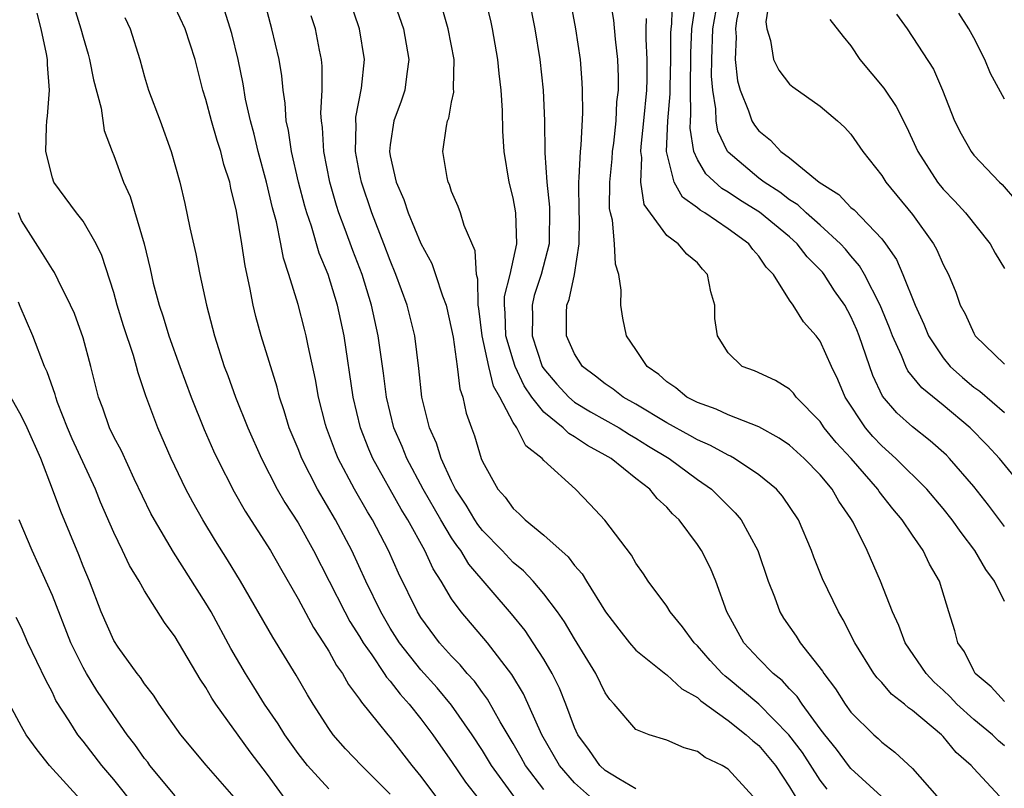
# Model space of a CAD drawing. Units: inches. Extents: x 2619000 to 2622000, y 1485000 to 1488000.
# Drawn here: x 2620273 to 2620337, y 1485526 to 1485576 of the extents above; entities that cross this region are included whole.
import ezdxf

# ---------------------------------------------------------------- set-up
doc = ezdxf.new("R2010")
doc.units = ezdxf.units.IN
doc.header["$MEASUREMENT"] = 0
doc.layers.add('LD26191485_2ft', color=186, linetype='Continuous')

msp = doc.modelspace()

# ---------------------------------------------------------------- linework, layer by layer
at = {"layer": 'LD26191485_2ft'}
for points, elevation in [([(2620320.606, 1485525), (2620319, 1485526.758), (2620318.609, 1485527), (2620317.516, 1485527.516), (2620317, 1485527.902), (2620316.139, 1485528.139), (2620315, 1485528.656), (2620313.855, 1485529), (2620313, 1485529.343), (2620311.577, 1485531), (2620311.291, 1485531.291), (2620311, 1485531.727), (2620310.395, 1485533), (2620309, 1485535.243), (2620308.349, 1485536.349), (2620307.882, 1485537), (2620307, 1485538.178), (2620306.305, 1485539), (2620305.678, 1485539.679), (2620305, 1485540.234), (2620304.282, 1485541), (2620303, 1485542.316), (2620302.701, 1485542.701), (2620302.502, 1485543), (2620301.953, 1485543.953), (2620301.255, 1485545), (2620301, 1485545.518), (2620300.312, 1485547), (2620300.011, 1485548.011), (2620299.559, 1485549), (2620299.064, 1485551), (2620298.869, 1485552.869), (2620298.595, 1485555), (2620298.092, 1485557), (2620297.375, 1485559), (2620297, 1485559.894), (2620296.589, 1485561), (2620295.801, 1485563), (2620295.122, 1485565), (2620295, 1485565.613), (2620294.741, 1485567), (2620294.772, 1485568.772), (2620294.756, 1485569), (2620294.767, 1485569.233), (2620295.133, 1485571.133), (2620295.332, 1485573), (2620294.995, 1485574.995), (2620293.985, 1485578.015)], 9240), ([(2620309.968, 1485525), (2620309, 1485525.873), (2620308.015, 1485527), (2620306.878, 1485529), (2620305.67, 1485531.67), (2620304.921, 1485532.921), (2620303.325, 1485535), (2620301.622, 1485537), (2620301, 1485537.863), (2620300.324, 1485539), (2620299.803, 1485539.802), (2620299.253, 1485541), (2620298.14, 1485543), (2620297.707, 1485543.708), (2620295.868, 1485547), (2620295.608, 1485547.608), (2620295.069, 1485549), (2620294.595, 1485551), (2620293.997, 1485555), (2620293.564, 1485557), (2620292.957, 1485559), (2620292.378, 1485560.378), (2620291.864, 1485562.136), (2620291.562, 1485563), (2620291.436, 1485563.436), (2620291.037, 1485565), (2620290.574, 1485567), (2620290.382, 1485568.381), (2620290.234, 1485569), (2620290.166, 1485570.166), (2620290.023, 1485571), (2620289.938, 1485571.938), (2620289.761, 1485573), (2620289.298, 1485575), (2620288.808, 1485576.808)], 9236), ([(2620297.173, 1485577), (2620297.861, 1485575), (2620298.221, 1485573), (2620298.077, 1485572.077), (2620297.945, 1485571), (2620297.71, 1485570.29), (2620297.235, 1485569), (2620297, 1485567.439), (2620296.953, 1485567), (2620297, 1485566.733), (2620297.383, 1485565), (2620297.877, 1485563.877), (2620298.176, 1485563), (2620299, 1485561.02), (2620299.702, 1485559.702), (2620299.952, 1485559), (2620300.407, 1485557.594), (2620300.632, 1485557), (2620301, 1485555.414), (2620301.094, 1485554.906), (2620301.36, 1485553), (2620301.536, 1485551.536), (2620301.735, 1485551), (2620301.953, 1485549.953), (2620302.281, 1485549), (2620302.482, 1485548.482), (2620302.92, 1485547), (2620303, 1485546.809), (2620304.004, 1485545), (2620304.48, 1485544.48), (2620305, 1485543.738), (2620305.4, 1485543.4), (2620305.775, 1485543), (2620307, 1485542.012), (2620308.584, 1485540.584), (2620309, 1485540.03), (2620309.492, 1485539.492), (2620309.78, 1485539), (2620311.011, 1485537), (2620311.875, 1485535.875), (2620312.576, 1485535), (2620313, 1485534.518), (2620314.939, 1485532.939), (2620315, 1485532.91), (2620315.984, 1485531.984), (2620317, 1485531.432), (2620317.218, 1485531.218), (2620319, 1485529.937), (2620320.185, 1485529), (2620320.603, 1485528.603), (2620321, 1485528.294), (2620322.087, 1485527), (2620323, 1485525.611), (2620323.373, 1485525)], 9242), ([(2620328.96, 1485525), (2620327, 1485526.791), (2620326.83, 1485527), (2620326.064, 1485528.064), (2620325.292, 1485529), (2620325, 1485529.391), (2620323.814, 1485531), (2620323.494, 1485531.494), (2620323, 1485531.994), (2620322.527, 1485532.526), (2620321.923, 1485533), (2620321, 1485533.941), (2620320.013, 1485535), (2620318.916, 1485537), (2620318.199, 1485539), (2620317.852, 1485539.852), (2620317.274, 1485541), (2620317, 1485541.403), (2620315.802, 1485543), (2620315.385, 1485543.385), (2620315, 1485543.822), (2620314.387, 1485544.387), (2620313.894, 1485545), (2620313, 1485545.688), (2620311.38, 1485547), (2620311, 1485547.226), (2620309.84, 1485547.84), (2620309, 1485548.414), (2620308.625, 1485548.625), (2620308.262, 1485549), (2620307, 1485550.012), (2620306.23, 1485551), (2620305.726, 1485551.726), (2620305.136, 1485553), (2620305, 1485553.41), (2620304.537, 1485555), (2620304.493, 1485556.493), (2620304.44, 1485557), (2620304.432, 1485557.568), (2620304.802, 1485559), (2620305.241, 1485561), (2620305.173, 1485563), (2620305, 1485563.981), (2620304.739, 1485565), (2620304.425, 1485567), (2620304.336, 1485568.336), (2620304.317, 1485569.684), (2620304.22, 1485571), (2620304.085, 1485572.085), (2620304.013, 1485573), (2620303.663, 1485575), (2620303.546, 1485575.546), (2620303.176, 1485577)], 9246), ([(2620306.014, 1485577), (2620306.412, 1485575), (2620306.731, 1485573), (2620306.948, 1485571), (2620307.049, 1485569), (2620307.076, 1485566.924), (2620307.187, 1485565), (2620307.374, 1485563.373), (2620307.358, 1485561), (2620306.827, 1485559), (2620306.38, 1485557.62), (2620306.24, 1485557), (2620306.265, 1485556.266), (2620306.235, 1485555), (2620306.902, 1485553), (2620307, 1485552.836), (2620307.84, 1485551.84), (2620308.621, 1485551), (2620309, 1485550.683), (2620310.05, 1485550.05), (2620311.911, 1485549), (2620312.574, 1485548.574), (2620313, 1485548.332), (2620313.816, 1485547.816), (2620315.156, 1485547), (2620317, 1485545.631), (2620317.908, 1485545), (2620319, 1485543.911), (2620319.469, 1485543.469), (2620319.848, 1485543), (2620320.939, 1485541), (2620321.607, 1485539), (2620322.012, 1485537.988), (2620322.363, 1485537), (2620322.608, 1485536.607), (2620323.425, 1485535.425), (2620323.691, 1485535), (2620325.146, 1485533.146), (2620325.227, 1485533), (2620325.99, 1485531.99), (2620326.617, 1485531), (2620327, 1485530.475), (2620328.494, 1485529), (2620328.763, 1485528.763), (2620329, 1485528.518), (2620329.855, 1485527.855), (2620331, 1485526.799), (2620332.582, 1485525)], 9248), ([(2620336.677, 1485525), (2620335, 1485526.791), (2620334.825, 1485527), (2620333.85, 1485527.85), (2620333, 1485528.883), (2620332.883, 1485529), (2620331, 1485530.587), (2620330.754, 1485530.754), (2620330.474, 1485531), (2620329.647, 1485531.647), (2620329, 1485532.402), (2620328.711, 1485532.711), (2620328.493, 1485533), (2620327.249, 1485535), (2620326.496, 1485536.496), (2620326.181, 1485537), (2620325.151, 1485539.151), (2620324.581, 1485540.581), (2620324.434, 1485541), (2620323.587, 1485543), (2620322.549, 1485544.548), (2620322.144, 1485545), (2620321, 1485545.94), (2620319.418, 1485547), (2620319.153, 1485547.152), (2620319, 1485547.21), (2620317.86, 1485547.859), (2620317, 1485548.211), (2620316.51, 1485548.51), (2620315, 1485549.33), (2620313, 1485550.539), (2620312.172, 1485551), (2620311.522, 1485551.522), (2620311, 1485551.861), (2620310.367, 1485552.368), (2620309.523, 1485553), (2620309, 1485553.829), (2620308.482, 1485555), (2620308.486, 1485556.486), (2620308.503, 1485557), (2620308.647, 1485557.353), (2620308.988, 1485559), (2620309.303, 1485561), (2620309.321, 1485562.68), (2620309.302, 1485563), (2620309.278, 1485565), (2620309.31, 1485565.31), (2620309.379, 1485567), (2620309.428, 1485567.428), (2620309.532, 1485569.532), (2620309.518, 1485571), (2620309.497, 1485571.497), (2620309.378, 1485573), (2620309.095, 1485575), (2620308.719, 1485577)], 9250), ([(2620337, 1485528.28), (2620336.601, 1485528.601), (2620336.205, 1485529), (2620335, 1485529.984), (2620333.886, 1485531), (2620333.466, 1485531.466), (2620333, 1485531.912), (2620332.425, 1485532.425), (2620331.884, 1485533), (2620330.532, 1485535), (2620330.117, 1485536.117), (2620329.705, 1485537), (2620328.922, 1485539), (2620328.044, 1485541), (2620327.137, 1485542.863), (2620327, 1485543.093), (2620326.212, 1485544.212), (2620325.779, 1485545), (2620325, 1485545.928), (2620323.953, 1485547), (2620323, 1485547.868), (2620322.333, 1485548.333), (2620321, 1485549.064), (2620319, 1485549.851), (2620318.221, 1485550.221), (2620317, 1485550.642), (2620316.315, 1485551), (2620315.6, 1485551.6), (2620315, 1485552.005), (2620314.483, 1485552.483), (2620313.72, 1485553), (2620313, 1485554.112), (2620312.394, 1485555), (2620312.149, 1485556.149), (2620312.011, 1485557), (2620312.039, 1485557.961), (2620311.876, 1485559), (2620311.658, 1485559.658), (2620311.6, 1485561), (2620311.463, 1485562.538), (2620311.333, 1485563), (2620311.284, 1485563.284), (2620311.306, 1485565), (2620311.461, 1485566.539), (2620311.475, 1485567), (2620311.549, 1485567.549), (2620311.7, 1485569), (2620311.758, 1485570.242), (2620311.852, 1485571), (2620311.861, 1485571.861), (2620311.819, 1485573), (2620311.669, 1485574.331), (2620311.556, 1485575.556), (2620311.315, 1485577)], 9252), ([(2620337, 1485537.684), (2620336.346, 1485539), (2620335.778, 1485539.778), (2620335.074, 1485541), (2620334.172, 1485542.171), (2620333.597, 1485543), (2620333, 1485543.749), (2620331.936, 1485545), (2620329.924, 1485547), (2620329, 1485547.825), (2620328.433, 1485548.433), (2620327.941, 1485549), (2620326.622, 1485551), (2620326.142, 1485552.142), (2620325.737, 1485553), (2620325, 1485554.651), (2620324.725, 1485555), (2620323.898, 1485555.898), (2620323.226, 1485557), (2620323, 1485557.327), (2620321.946, 1485559), (2620321.475, 1485559.475), (2620321, 1485560.178), (2620320.611, 1485560.611), (2620320.338, 1485561), (2620319, 1485561.961), (2620317.479, 1485563), (2620317.174, 1485563.173), (2620317, 1485563.329), (2620316.022, 1485564.022), (2620315.478, 1485565), (2620314.991, 1485567), (2620315.07, 1485569), (2620315.228, 1485570.771), (2620315.227, 1485571.226), (2620315.279, 1485573), (2620315.276, 1485574.724), (2620315.288, 1485575), (2620315.334, 1485575.334), (2620315.389, 1485577)], 9256), ([(2620337, 1485542.565), (2620335.953, 1485543.953), (2620335, 1485545.173), (2620333.417, 1485547), (2620333.211, 1485547.211), (2620332.159, 1485548.16), (2620331, 1485549.058), (2620329.981, 1485549.98), (2620329.062, 1485551.062), (2620328.412, 1485552.412), (2620327.531, 1485555), (2620327.381, 1485555.381), (2620327, 1485556.254), (2620326.589, 1485557), (2620325.937, 1485557.937), (2620325.26, 1485559), (2620325.143, 1485559.143), (2620325, 1485559.303), (2620324.145, 1485560.145), (2620323.5, 1485561), (2620323, 1485561.44), (2620321.046, 1485563.046), (2620319.808, 1485563.808), (2620319, 1485564.351), (2620318.586, 1485564.586), (2620317.541, 1485565.541), (2620317, 1485566.491), (2620316.772, 1485567), (2620316.521, 1485568.521), (2620316.54, 1485569), (2620316.577, 1485569.422), (2620316.556, 1485571), (2620316.577, 1485573.423), (2620316.648, 1485575), (2620316.912, 1485576.912)], 9258), ([(2620319.842, 1485577), (2620319.547, 1485575.547), (2620319.486, 1485575), (2620319.52, 1485574.479), (2620319.449, 1485573), (2620319.606, 1485571.606), (2620319.779, 1485571), (2620320.336, 1485569.664), (2620320.545, 1485569), (2620320.713, 1485568.713), (2620321, 1485568.347), (2620321.752, 1485567.752), (2620322.439, 1485567), (2620323, 1485566.587), (2620324.937, 1485565), (2620326.203, 1485564.203), (2620327, 1485563.362), (2620327.198, 1485563.198), (2620329, 1485561.31), (2620329.243, 1485561), (2620329.966, 1485559.966), (2620330.383, 1485559), (2620331.173, 1485557), (2620331.745, 1485555.745), (2620332.05, 1485555), (2620333, 1485553.565), (2620333.467, 1485553), (2620334.269, 1485552.269), (2620335, 1485551.655), (2620335.383, 1485551.383), (2620337, 1485550.001)], 9262), ([(2620321.687, 1485577), (2620321.456, 1485575.456), (2620321.512, 1485575), (2620321.769, 1485574.231), (2620321.955, 1485573), (2620322.3, 1485572.3), (2620323, 1485571.404), (2620323.216, 1485571.216), (2620325, 1485569.954), (2620326.123, 1485569), (2620326.587, 1485568.587), (2620327, 1485568.129), (2620327.765, 1485567), (2620329, 1485565.435), (2620329.265, 1485565), (2620331, 1485562.894), (2620332.373, 1485561), (2620332.598, 1485560.598), (2620333, 1485559.649), (2620333.339, 1485559), (2620333.836, 1485557.836), (2620334.118, 1485557), (2620334.43, 1485556.43), (2620335, 1485555.158), (2620335.095, 1485555), (2620337, 1485553.138)], 9264), ([(2620297, 1485525.125), (2620295.13, 1485527), (2620294.089, 1485528.089), (2620293.285, 1485529), (2620293, 1485529.402), (2620291.975, 1485531), (2620291.607, 1485531.607), (2620290.879, 1485532.879), (2620289.351, 1485535.351), (2620287.242, 1485539), (2620286.405, 1485540.405), (2620285.633, 1485541.633), (2620284.807, 1485543), (2620284.151, 1485544.151), (2620283.702, 1485545), (2620282.741, 1485547), (2620281.864, 1485549), (2620281.084, 1485551.084), (2620280.578, 1485552.578), (2620280.479, 1485553), (2620280.279, 1485553.721), (2620279.642, 1485555.642), (2620279.228, 1485557), (2620279, 1485557.821), (2620278.233, 1485560.233), (2620277.855, 1485561), (2620277, 1485562.458), (2620276.567, 1485563), (2620275.099, 1485565), (2620275, 1485565.28), (2620274.583, 1485567), (2620274.617, 1485568.617), (2620274.643, 1485569), (2620274.695, 1485569.305), (2620274.816, 1485571), (2620274.681, 1485572.681), (2620274.685, 1485573), (2620274.623, 1485573.376), (2620274.265, 1485575), (2620274.016, 1485576.016)], 9226), ([(2620276.417, 1485576.416), (2620276.857, 1485575), (2620277, 1485574.454), (2620277.339, 1485573.339), (2620277.426, 1485573), (2620277.681, 1485571.68), (2620278.175, 1485569.825), (2620278.374, 1485568.374), (2620278.893, 1485567), (2620279, 1485566.756), (2620279.637, 1485565), (2620280.073, 1485564.073), (2620280.979, 1485560.979), (2620281.363, 1485559.363), (2620281.568, 1485558.432), (2620281.953, 1485557), (2620282.226, 1485556.227), (2620282.59, 1485555), (2620283.294, 1485553), (2620284.03, 1485551), (2620284.883, 1485548.883), (2620285.497, 1485547.497), (2620285.724, 1485547), (2620286.83, 1485544.83), (2620287.56, 1485543.56), (2620289.198, 1485541), (2620289.845, 1485539.845), (2620291, 1485537.866), (2620291.997, 1485535.997), (2620292.662, 1485535), (2620293, 1485534.457), (2620293.511, 1485533.511), (2620293.885, 1485533), (2620294.274, 1485532.274), (2620295, 1485531.319), (2620295.12, 1485531.121), (2620296.225, 1485529.775), (2620296.835, 1485529), (2620297, 1485528.819), (2620298.406, 1485527), (2620299, 1485526.269), (2620299.944, 1485525)], 9228), ([(2620305.038, 1485525), (2620303.599, 1485527), (2620303, 1485527.984), (2620302.327, 1485529), (2620301, 1485530.923), (2620300.058, 1485532.058), (2620299, 1485533.229), (2620297.599, 1485535), (2620297, 1485535.955), (2620296.38, 1485537), (2620295.408, 1485539), (2620294.49, 1485541), (2620293.447, 1485543), (2620292.272, 1485545), (2620291.24, 1485547), (2620291, 1485547.624), (2620290.428, 1485549), (2620290.103, 1485550.103), (2620289.789, 1485551), (2620289.639, 1485551.639), (2620288.607, 1485555), (2620288.25, 1485556.25), (2620288.071, 1485557), (2620287.86, 1485558.141), (2620287.548, 1485559.548), (2620287.341, 1485561), (2620287, 1485563.124), (2620286.617, 1485564.617), (2620286.546, 1485565), (2620286.164, 1485566.164), (2620285.968, 1485567), (2620285.729, 1485567.729), (2620285.364, 1485569), (2620285, 1485570.399), (2620284.805, 1485571), (2620284.294, 1485573), (2620283.655, 1485575), (2620283, 1485576.385)], 9232), ([(2620307, 1485525.433), (2620305.812, 1485527), (2620305.527, 1485527.527), (2620305, 1485528.437), (2620304.156, 1485529.844), (2620303.324, 1485531.324), (2620303, 1485531.748), (2620302.485, 1485532.484), (2620302.012, 1485533), (2620301.56, 1485533.56), (2620301, 1485534.117), (2620300.214, 1485535), (2620299, 1485536.637), (2620298.772, 1485537), (2620297.536, 1485539.536), (2620296.89, 1485541), (2620295.845, 1485543), (2620295.524, 1485543.524), (2620294.675, 1485545), (2620293.609, 1485547), (2620293.433, 1485547.433), (2620292.848, 1485549), (2620292.792, 1485549.208), (2620292.337, 1485551), (2620292.143, 1485552.143), (2620291.658, 1485554.343), (2620291.534, 1485555), (2620291.427, 1485555.427), (2620291, 1485557.034), (2620290.408, 1485559), (2620290.05, 1485560.049), (2620289.877, 1485561), (2620289.585, 1485562.415), (2620289.331, 1485563.331), (2620288.953, 1485565), (2620288.404, 1485567), (2620288.139, 1485568.14), (2620287.895, 1485569), (2620287.576, 1485570.424), (2620287.416, 1485571.416), (2620287.109, 1485573), (2620286.69, 1485574.69), (2620286.216, 1485576.216)], 9234), ([(2620325.451, 1485525.451), (2620325, 1485526.044), (2620323.835, 1485527.835), (2620322.961, 1485529), (2620321, 1485530.983), (2620319, 1485532.671), (2620318.808, 1485532.808), (2620318.612, 1485533), (2620317.839, 1485533.838), (2620317, 1485534.795), (2620316.78, 1485535), (2620316.039, 1485536.04), (2620315.231, 1485537), (2620315, 1485537.374), (2620313.8, 1485539), (2620313.484, 1485539.484), (2620313, 1485540.175), (2620312.703, 1485540.703), (2620310.973, 1485542.973), (2620310.012, 1485544.012), (2620309.066, 1485545), (2620307, 1485546.878), (2620306.898, 1485547), (2620305.823, 1485547.823), (2620305.235, 1485549), (2620305, 1485549.341), (2620304.136, 1485551), (2620303.723, 1485551.724), (2620303.419, 1485553), (2620302.98, 1485555), (2620302.766, 1485556.767), (2620302.724, 1485557), (2620302.697, 1485558.697), (2620302.607, 1485559), (2620302.537, 1485560.537), (2620301.819, 1485562.181), (2620301.582, 1485563), (2620301.432, 1485563.432), (2620301, 1485564.403), (2620300.849, 1485564.849), (2620300.765, 1485565), (2620300.698, 1485565.302), (2620300.42, 1485567), (2620300.655, 1485568.655), (2620300.739, 1485569), (2620300.818, 1485569.182), (2620301, 1485570.213), (2620301.137, 1485570.863), (2620301.125, 1485571.125), (2620301.155, 1485573), (2620300.781, 1485575), (2620300.371, 1485576.371)], 9244), ([(2620338.618, 1485544.618), (2620336.659, 1485547), (2620335.874, 1485547.874), (2620334.755, 1485549), (2620333, 1485550.471), (2620331.606, 1485551.606), (2620330.708, 1485552.708), (2620330.568, 1485553), (2620330.291, 1485553.709), (2620329.701, 1485555), (2620329.512, 1485555.512), (2620328.909, 1485557), (2620327.887, 1485559), (2620327.565, 1485559.565), (2620327, 1485560.206), (2620326.643, 1485560.643), (2620326.324, 1485561), (2620325, 1485562.205), (2620324.092, 1485563), (2620323.534, 1485563.534), (2620323, 1485563.861), (2620322.358, 1485564.357), (2620321.342, 1485565), (2620321, 1485565.265), (2620319, 1485566.963), (2620318.97, 1485567), (2620318.33, 1485568.33), (2620318.22, 1485569), (2620318.206, 1485569.794), (2620317.999, 1485571), (2620317.923, 1485571.923), (2620317.929, 1485573), (2620318.007, 1485575), (2620318.214, 1485576.214)], 9260), ([(2620337, 1485570.423), (2620336.084, 1485572.084), (2620335.718, 1485573), (2620335, 1485574.415), (2620334.675, 1485575), (2620334.029, 1485576.029)], 9270), ([(2620279.728, 1485575.728), (2620280.078, 1485575), (2620280.689, 1485573), (2620281, 1485571.879), (2620281.264, 1485571), (2620282.016, 1485569), (2620282.747, 1485567), (2620283.296, 1485565), (2620283.625, 1485563.625), (2620283.961, 1485562.039), (2620284.347, 1485560.347), (2620284.598, 1485559), (2620285.031, 1485557), (2620285.549, 1485555), (2620286.187, 1485553), (2620286.416, 1485552.416), (2620286.929, 1485551), (2620287.729, 1485549), (2620288.609, 1485547), (2620289.647, 1485545), (2620290.141, 1485544.141), (2620291, 1485542.81), (2620292.003, 1485541), (2620294.037, 1485537), (2620294.378, 1485536.378), (2620295, 1485535.401), (2620295.235, 1485535), (2620295.798, 1485534.202), (2620296.603, 1485533), (2620296.753, 1485532.753), (2620297, 1485532.484), (2620297.64, 1485531.64), (2620298.239, 1485531), (2620299, 1485530.046), (2620299.779, 1485529), (2620300.272, 1485528.272), (2620301, 1485527.252), (2620301.911, 1485525.912), (2620302.78, 1485524.779)], 9230), ([(2620313, 1485525.483), (2620311.876, 1485526.124), (2620311, 1485526.68), (2620310.645, 1485527), (2620309.966, 1485527.965), (2620309.208, 1485529), (2620309, 1485529.471), (2620308.435, 1485531), (2620308.03, 1485532.03), (2620307.54, 1485533), (2620307, 1485533.916), (2620306.316, 1485535), (2620305.785, 1485535.786), (2620304.889, 1485536.889), (2620302.122, 1485540.123), (2620301.591, 1485541), (2620301.332, 1485541.332), (2620301, 1485541.832), (2620300.286, 1485543), (2620299.141, 1485545), (2620298.078, 1485547), (2620297.774, 1485547.774), (2620297.245, 1485549), (2620296.754, 1485551), (2620296.56, 1485552.56), (2620296.219, 1485555), (2620295.779, 1485557), (2620295.167, 1485559), (2620294.566, 1485560.566), (2620294.07, 1485561.93), (2620293.661, 1485563), (2620293.498, 1485563.498), (2620293.075, 1485565), (2620292.681, 1485567), (2620292.58, 1485568.58), (2620292.518, 1485569), (2620292.489, 1485569.511), (2620292.565, 1485571), (2620292.569, 1485572.569), (2620292.527, 1485573), (2620292.395, 1485573.605), (2620292.127, 1485575), (2620291.852, 1485575.852)], 9238), ([(2620337, 1485531.16), (2620336.133, 1485532.133), (2620335.094, 1485533), (2620335, 1485533.159), (2620334.401, 1485534.401), (2620333.95, 1485535), (2620333.764, 1485535.764), (2620333.36, 1485537), (2620332.766, 1485539), (2620332.112, 1485540.112), (2620331.708, 1485541), (2620331, 1485542), (2620330.341, 1485543), (2620329.72, 1485543.72), (2620328.844, 1485544.844), (2620328.75, 1485545), (2620327.001, 1485547), (2620326.044, 1485548.043), (2620325.262, 1485549), (2620325, 1485549.403), (2620323.43, 1485551), (2620323.254, 1485551.254), (2620323, 1485551.509), (2620322.094, 1485552.094), (2620320.708, 1485552.708), (2620319.924, 1485553), (2620319, 1485553.879), (2620318.299, 1485555), (2620318.125, 1485556.125), (2620318.127, 1485557), (2620317.872, 1485557.872), (2620317.658, 1485559), (2620317.332, 1485559.332), (2620317, 1485559.749), (2620316.311, 1485560.311), (2620315.751, 1485561), (2620315, 1485561.538), (2620313.544, 1485563.544), (2620313.323, 1485565), (2620313.379, 1485566.622), (2620313.315, 1485567), (2620313.329, 1485567.329), (2620313.515, 1485569), (2620313.702, 1485571), (2620313.728, 1485571.728), (2620313.739, 1485573), (2620313.66, 1485574.34), (2620313.658, 1485575), (2620313.683, 1485575.684)], 9254), ([(2620325.612, 1485575.612), (2620326.492, 1485574.492), (2620327, 1485573.895), (2620327.579, 1485573), (2620329.136, 1485571.136), (2620329.216, 1485571), (2620329.948, 1485569.948), (2620330.604, 1485568.604), (2620331.346, 1485567), (2620332.628, 1485565), (2620333, 1485564.547), (2620333.761, 1485563.761), (2620334.463, 1485563), (2620336.06, 1485561), (2620336.385, 1485560.385), (2620337, 1485559.392)], 9266), ([(2620329.966, 1485575.966), (2620330.667, 1485575), (2620332.371, 1485572.371), (2620332.963, 1485571), (2620333.738, 1485569), (2620334.166, 1485568.166), (2620334.815, 1485567), (2620335, 1485566.771), (2620336.678, 1485565), (2620336.848, 1485564.848), (2620337.769, 1485563.769)], 9268), ([(2620293, 1485525.471), (2620291.609, 1485527), (2620291, 1485527.779), (2620290.13, 1485529), (2620289.704, 1485529.704), (2620288.805, 1485531), (2620288.126, 1485532.126), (2620287.573, 1485533), (2620286.625, 1485534.625), (2620285.336, 1485537), (2620285, 1485537.576), (2620282.893, 1485540.894), (2620281.649, 1485543), (2620281.419, 1485543.419), (2620280.326, 1485545.674), (2620279.493, 1485547.493), (2620279, 1485548.418), (2620278.723, 1485549), (2620278.285, 1485550.285), (2620278.008, 1485551), (2620277.514, 1485553), (2620277, 1485554.872), (2620276.44, 1485556.44), (2620276.193, 1485557), (2620275.369, 1485558.631), (2620275.132, 1485559.132), (2620275, 1485559.307), (2620274.369, 1485560.368), (2620273, 1485562.511), (2620272.791, 1485563)], 9224), ([(2620290.442, 1485524.442), (2620289, 1485526.404), (2620287.877, 1485527.877), (2620285.642, 1485531), (2620285.387, 1485531.387), (2620285, 1485532.073), (2620284.622, 1485532.623), (2620283, 1485535.39), (2620282.313, 1485536.313), (2620281, 1485538.377), (2620280.652, 1485539), (2620280.026, 1485540.026), (2620279.575, 1485541), (2620279, 1485542.173), (2620278.145, 1485544.146), (2620277.805, 1485545), (2620276.284, 1485548.284), (2620275.984, 1485549), (2620275.341, 1485550.659), (2620275.222, 1485551), (2620275.181, 1485551.181), (2620274.657, 1485552.657), (2620274.495, 1485553), (2620273.73, 1485555), (2620272.905, 1485556.905), (2620272.802, 1485557.199)], 9222), ([(2620287, 1485524.75), (2620285.018, 1485527.018), (2620283.374, 1485529), (2620281.953, 1485531), (2620281.577, 1485531.578), (2620281, 1485532.321), (2620280.736, 1485532.736), (2620280.523, 1485533), (2620279.294, 1485534.706), (2620279, 1485535.149), (2620278.188, 1485537), (2620277.413, 1485539), (2620277, 1485539.993), (2620276.721, 1485540.721), (2620275.547, 1485543.547), (2620275.012, 1485545), (2620274.247, 1485547), (2620273.371, 1485549), (2620273, 1485549.769), (2620272.289, 1485551)], 9220), ([(2620282.987, 1485525.013), (2620281.357, 1485527), (2620281.209, 1485527.209), (2620281, 1485527.461), (2620280.367, 1485528.367), (2620279.877, 1485529), (2620279, 1485530.247), (2620277.892, 1485531.892), (2620277.218, 1485533), (2620277, 1485533.385), (2620276.208, 1485535), (2620275, 1485538.078), (2620274.104, 1485540.105), (2620273.682, 1485541), (2620272.834, 1485543)], 9218), ([(2620280.367, 1485524.366), (2620279, 1485526.086), (2620278.226, 1485527), (2620277, 1485528.576), (2620276.652, 1485529), (2620276.094, 1485529.906), (2620275.234, 1485531.234), (2620275, 1485531.745), (2620274.566, 1485532.566), (2620273.41, 1485535), (2620273, 1485535.96), (2620272.645, 1485536.645)], 9216), ([(2620276.806, 1485524.806), (2620274.819, 1485527), (2620274.021, 1485528.022), (2620273.302, 1485529), (2620273, 1485529.53), (2620272.208, 1485531)], 9214)]:
    msp.add_lwpolyline(points, dxfattribs=dict(at, elevation=elevation))

doc.saveas('drawing.dxf')
